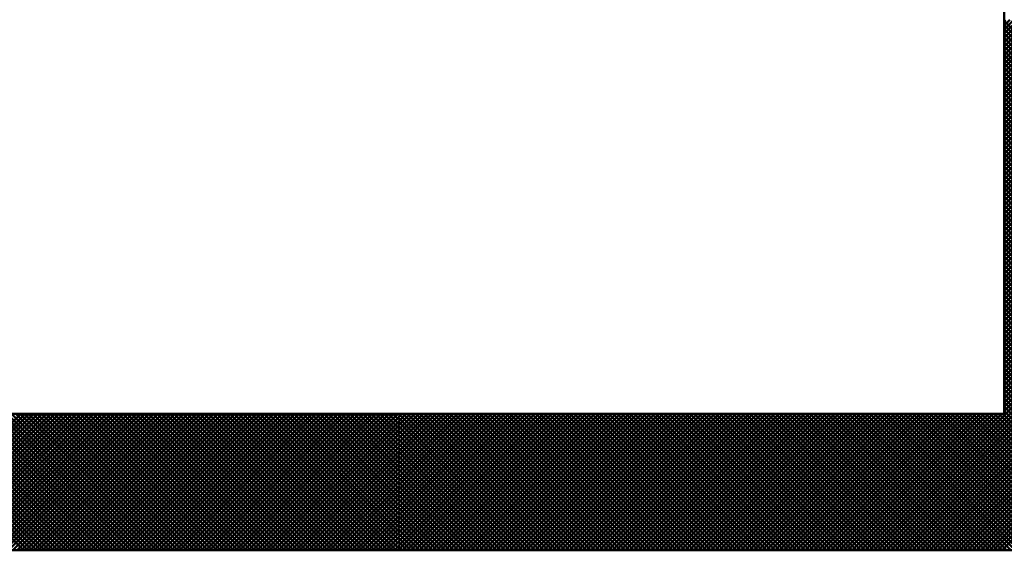
# Model space of a CAD drawing. Units: millimetres. Extents: x -2428 to 7042, y -9493 to 2978.
# Drawn here: x 1713 to 1729, y 1663 to 1672 of the extents above; entities that cross this region are included whole.
import ezdxf

# ---------------------------------------------------------------- set-up
doc = ezdxf.new("R2010")
doc.units = ezdxf.units.MM
doc.header["$LTSCALE"] = 3.311024
doc.layers.add('NoLayerName_001', color=7, linetype='Continuous')

# ---------------------------------------------------------------- blocks, each defined once
blk = doc.blocks.new('*X162')
at = {"layer": 'NoLayerName_001', "color": 7, "linetype": 'Continuous', "lineweight": 50}
for p, q in [((14.015, 0), (16.265, 2.25)), ((16.313, 0), (14.063, 2.25)), ((14.086, 0), (16.336, 2.25)), ((16.383, 0), (14.133, 2.25)), ((14.157, 0), (16.407, 2.25)), ((16.454, 0), (14.204, 2.25)), ((14.228, 0), (16.478, 2.25)), ((16.525, 0), (14.275, 2.25)), ((14.298, 0), (16.548, 2.25)), ((16.595, 0), (14.345, 2.25)), ((14.369, 0), (16.619, 2.25)), ((16.666, 0), (14.416, 2.25)), ((14.44, 0), (16.69, 2.25)), ((16.737, 0), (14.487, 2.25)), ((14.51, 0), (16.76, 2.25)), ((16.807, 0), (14.557, 2.25)), ((14.581, 0), (16.831, 2.25)), ((16.878, 0), (14.628, 2.25)), ((14.652, 0), (16.902, 2.25)), ((16.949, 0), (14.699, 2.25)), ((14.723, 0), (16.973, 2.25)), ((17.02, 0), (14.77, 2.25)), ((14.793, 0), (17.043, 2.25)), ((17.09, 0), (14.84, 2.25)), ((14.864, 0), (17.114, 2.25)), ((17.161, 0), (14.911, 2.25)), ((14.935, 0), (17.185, 2.25)), ((17.232, 0), (14.982, 2.25)), ((15.005, 0), (17.255, 2.25)), ((17.302, 0), (15.052, 2.25)), ((15.076, 0), (17.326, 2.25)), ((17.373, 0), (15.123, 2.25)), ((15.147, 0), (17.397, 2.25)), ((17.444, 0), (15.194, 2.25)), ((15.218, 0), (17.468, 2.25)), ((17.515, 0), (15.265, 2.25)), ((15.288, 0), (17.538, 2.25)), ((17.585, 0), (15.335, 2.25)), ((15.359, 0), (17.609, 2.25)), ((17.656, 0), (15.406, 2.25)), ((15.43, 0), (17.68, 2.25)), ((17.727, 0), (15.477, 2.25)), ((15.5, 0), (17.75, 2.25)), ((17.797, 0), (15.547, 2.25)), ((15.571, 0), (17.821, 2.25)), ((17.868, 0), (15.618, 2.25)), ((15.642, 0), (17.892, 2.25)), ((17.939, 0), (15.689, 2.25)), ((15.712, 0), (17.962, 2.25)), ((18.01, 0), (15.76, 2.25)), ((15.783, 0), (18.033, 2.25)), ((18.08, 0), (15.83, 2.25)), ((15.854, 0), (18.104, 2.25)), ((18.151, 0), (15.901, 2.25)), ((15.925, 0), (18.175, 2.25)), ((18.222, 0), (15.972, 2.25)), ((15.995, 0), (18.245, 2.25)), ((18.292, 0), (16.042, 2.25)), ((16.066, 0), (18.316, 2.25)), ((18.363, 0), (16.113, 2.25)), ((16.137, 0), (18.387, 2.25)), ((18.434, 0), (16.184, 2.25)), ((16.207, 0), (18.457, 2.25)), ((18.505, 0), (16.255, 2.25)), ((16.278, 0), (18.528, 2.25)), ((18.575, 0), (16.325, 2.25)), ((16.349, 0), (18.599, 2.25)), ((18.646, 0), (16.396, 2.25)), ((16.42, 0), (18.67, 2.25)), ((18.717, 0), (16.467, 2.25)), ((16.49, 0), (18.74, 2.25)), ((18.787, 0), (16.537, 2.25)), ((16.561, 0), (18.811, 2.25)), ((18.858, 0), (16.608, 2.25)), ((16.632, 0), (18.882, 2.25)), ((18.929, 0), (16.679, 2.25)), ((16.702, 0), (18.952, 2.25)), ((19, 0), (16.75, 2.25)), ((16.773, 0), (19.023, 2.25)), ((19.07, 0), (16.82, 2.25)), ((16.844, 0), (19.094, 2.25)), ((19.141, 0), (16.891, 2.25)), ((16.915, 0), (19.165, 2.25)), ((19.212, 0), (16.962, 2.25)), ((16.985, 0), (19.235, 2.25)), ((19.282, 0), (17.032, 2.25)), ((17.056, 0), (19.306, 2.25)), ((19.353, 0), (17.103, 2.25)), ((17.127, 0), (19.377, 2.25)), ((19.424, 0), (17.174, 2.25)), ((17.197, 0), (19.447, 2.25)), ((19.494, 0), (17.244, 2.25)), ((17.268, 0), (19.518, 2.25)), ((19.565, 0), (17.315, 2.25)), ((17.339, 0), (19.589, 2.25)), ((19.636, 0), (17.386, 2.25)), ((17.41, 0), (19.66, 2.25)), ((19.707, 0), (17.457, 2.25)), ((17.48, 0), (19.73, 2.25)), ((19.777, 0), (17.527, 2.25)), ((17.551, 0), (19.801, 2.25)), ((19.848, 0), (17.598, 2.25)), ((17.622, 0), (19.872, 2.25)), ((19.919, 0), (17.669, 2.25)), ((17.692, 0), (19.942, 2.25)), ((19.989, 0), (17.739, 2.25)), ((17.763, 0), (20.013, 2.25)), ((20.06, 0), (17.81, 2.25)), ((17.834, 0), (20.084, 2.25)), ((20.131, 0), (17.881, 2.25)), ((17.905, 0), (20.155, 2.25)), ((20.202, 0), (17.952, 2.25)), ((17.975, 0), (20.225, 2.25)), ((20.272, 0), (18.022, 2.25)), ((18.046, 0), (20.296, 2.25)), ((20.343, 0), (18.093, 2.25)), ((18.117, 0), (20.367, 2.25)), ((20.414, 0), (18.164, 2.25)), ((18.187, 0), (20.437, 2.25)), ((20.484, 0), (18.234, 2.25)), ((18.258, 0), (20.508, 2.25)), ((20.555, 0), (18.305, 2.25)), ((18.329, 0), (20.579, 2.25)), ((20.626, 0), (18.376, 2.25)), ((18.4, 0), (20.65, 2.25)), ((20.697, 0), (18.447, 2.25)), ((18.47, 0), (20.72, 2.25)), ((20.767, 0), (18.517, 2.25)), ((18.541, 0), (20.791, 2.25)), ((20.838, 0), (18.588, 2.25)), ((18.612, 0), (20.862, 2.25)), ((20.909, 0), (18.659, 2.25)), ((18.682, 0), (20.932, 2.25)), ((20.979, 0), (18.729, 2.25)), ((18.753, 0), (21.003, 2.25)), ((21.05, 0), (18.8, 2.25)), ((18.824, 0), (21.074, 2.25)), ((21.121, 0), (18.871, 2.25)), ((18.894, 0), (21.144, 2.25)), ((21.192, 0), (18.942, 2.25)), ((18.965, 0), (21.215, 2.25)), ((21.262, 0), (19.012, 2.25)), ((19.036, 0), (21.286, 2.25)), ((21.333, 0), (19.083, 2.25)), ((19.107, 0), (21.357, 2.25)), ((21.404, 0), (19.154, 2.25)), ((19.177, 0), (21.427, 2.25)), ((21.474, 0), (19.224, 2.25)), ((19.248, 0), (21.498, 2.25)), ((21.545, 0), (19.295, 2.25)), ((19.319, 0), (21.569, 2.25)), ((21.616, 0), (19.366, 2.25)), ((19.389, 0), (21.639, 2.25)), ((21.687, 0), (19.437, 2.25)), ((19.46, 0), (21.71, 2.25)), ((21.757, 0), (19.507, 2.25)), ((19.531, 0), (21.781, 2.25)), ((21.828, 0), (19.578, 2.25)), ((19.602, 0), (21.852, 2.25)), ((21.899, 0), (19.649, 2.25)), ((19.672, 0), (21.922, 2.25)), ((21.969, 0), (19.719, 2.25)), ((19.743, 0), (21.993, 2.25)), ((22.04, 0), (19.79, 2.25)), ((19.814, 0), (22.064, 2.25)), ((22.111, 0), (19.861, 2.25)), ((19.884, 0), (22.134, 2.25)), ((22.182, 0), (19.932, 2.25)), ((19.955, 0), (22.205, 2.25)), ((22.252, 0), (20.002, 2.25)), ((20.026, 0), (22.276, 2.25)), ((22.323, 0), (20.073, 2.25)), ((20.097, 0), (22.347, 2.25)), ((22.394, 0), (20.144, 2.25)), ((20.167, 0), (22.417, 2.25)), ((22.464, 0), (20.214, 2.25)), ((20.238, 0), (22.488, 2.25)), ((22.5, 0.035), (20.285, 2.25)), ((20.309, 0), (22.5, 2.191)), ((22.5, 0.106), (20.356, 2.25)), ((20.379, 0), (22.5, 2.121)), ((22.5, 0.176), (20.426, 2.25)), ((22.5, 0.247), (20.497, 2.25)), ((22.5, 0.318), (20.568, 2.25)), ((22.5, 0.389), (20.639, 2.25)), ((22.5, 0.459), (20.709, 2.25)), ((22.5, 0.53), (20.78, 2.25)), ((22.5, 0.601), (20.851, 2.25)), ((22.5, 0.671), (20.921, 2.25)), ((22.5, 0.742), (20.992, 2.25)), ((22.5, 0.813), (21.063, 2.25)), ((22.5, 0.884), (21.134, 2.25)), ((22.5, 0.954), (21.204, 2.25)), ((22.5, 1.025), (21.275, 2.25)), ((22.5, 1.096), (21.346, 2.25)), ((22.5, 1.166), (21.416, 2.25)), ((22.5, 1.237), (21.487, 2.25)), ((22.5, 1.308), (21.558, 2.25)), ((22.5, 1.379), (21.629, 2.25)), ((22.5, 1.449), (21.699, 2.25)), ((22.5, 1.52), (21.77, 2.25)), ((22.5, 1.591), (21.841, 2.25)), ((22.5, 1.661), (21.911, 2.25)), ((22.5, 1.732), (21.982, 2.25)), ((22.5, 1.803), (22.053, 2.25)), ((22.5, 1.874), (22.124, 2.25)), ((22.5, 1.944), (22.194, 2.25)), ((22.5, 2.015), (22.265, 2.25)), ((22.5, 2.086), (22.336, 2.25)), ((22.5, 2.156), (22.406, 2.25)), ((22.5, 2.227), (22.477, 2.25)), ((20.45, 0), (22.5, 2.05)), ((20.521, 0), (22.5, 1.979)), ((20.592, 0), (22.5, 1.908)), ((20.662, 0), (22.5, 1.838)), ((20.733, 0), (22.5, 1.767)), ((20.804, 0), (22.5, 1.696)), ((20.874, 0), (22.5, 1.626)), ((20.945, 0), (22.5, 1.555)), ((21.016, 0), (22.5, 1.484)), ((21.087, 0), (22.5, 1.413)), ((21.157, 0), (22.5, 1.343)), ((21.228, 0), (22.5, 1.272)), ((21.299, 0), (22.5, 1.201)), ((21.369, 0), (22.5, 1.131)), ((21.44, 0), (22.5, 1.06)), ((21.511, 0), (22.5, 0.989)), ((21.581, 0), (22.5, 0.919)), ((21.652, 0), (22.5, 0.848)), ((21.723, 0), (22.5, 0.777)), ((21.794, 0), (22.5, 0.706)), ((21.864, 0), (22.5, 0.636)), ((21.935, 0), (22.5, 0.565)), ((22.006, 0), (22.5, 0.494)), ((22.076, 0), (22.5, 0.424)), ((22.147, 0), (22.5, 0.353)), ((22.218, 0), (22.5, 0.282)), ((22.289, 0), (22.5, 0.211)), ((22.359, 0), (22.5, 0.141)), ((22.43, 0), (22.5, 0.07))]:
    blk.add_line(p, q, dxfattribs=at)
blk = doc.blocks.new('*X163')
at = {"layer": 'NoLayerName_001', "color": 7, "linetype": 'Continuous', "lineweight": 50}
for p, q in [((10, 2.439), (16.311, 8.75)), ((10, 2.51), (16.24, 8.75)), ((10, 2.58), (16.17, 8.75)), ((10, 2.651), (16.099, 8.75)), ((10, 2.722), (16.028, 8.75)), ((10, 2.792), (15.958, 8.75)), ((10, 2.863), (15.887, 8.75)), ((10, 2.934), (15.816, 8.75)), ((10, 3.005), (15.745, 8.75)), ((10, 3.075), (15.675, 8.75)), ((10, 3.146), (15.604, 8.75)), ((10, 3.217), (15.533, 8.75)), ((10, 3.287), (15.463, 8.75)), ((10, 3.358), (15.392, 8.75)), ((10, 3.429), (15.321, 8.75)), ((10, 3.5), (15.25, 8.75)), ((10, 3.57), (15.18, 8.75)), ((10, 3.641), (15.109, 8.75)), ((10, 3.712), (15.038, 8.75)), ((10, 3.782), (14.968, 8.75)), ((10, 3.853), (14.897, 8.75)), ((10, 3.924), (14.826, 8.75)), ((10, 3.994), (14.756, 8.75)), ((10, 4.065), (14.685, 8.75)), ((10, 4.136), (14.614, 8.75)), ((10, 4.207), (14.543, 8.75)), ((10, 4.277), (14.473, 8.75)), ((10, 4.348), (14.402, 8.75)), ((10, 4.419), (14.331, 8.75)), ((10, 4.489), (14.261, 8.75)), ((10, 4.56), (14.19, 8.75)), ((10, 4.631), (14.119, 8.75)), ((10, 4.702), (14.048, 8.75)), ((10, 4.772), (13.978, 8.75)), ((10, 4.843), (13.907, 8.75)), ((10, 4.914), (13.836, 8.75)), ((10, 4.984), (13.766, 8.75)), ((10, 5.055), (13.695, 8.75)), ((10, 5.126), (13.624, 8.75)), ((10, 5.197), (13.553, 8.75)), ((10, 5.267), (13.483, 8.75)), ((10, 5.338), (13.412, 8.75)), ((10, 5.409), (13.341, 8.75)), ((10, 5.479), (13.271, 8.75)), ((10, 5.55), (13.2, 8.75)), ((10, 5.621), (13.129, 8.75)), ((10, 5.692), (13.058, 8.75)), ((10, 5.762), (12.988, 8.75)), ((10, 5.833), (12.917, 8.75)), ((10, 5.904), (12.846, 8.75)), ((10, 5.974), (12.776, 8.75)), ((10, 6.045), (12.705, 8.75)), ((10, 6.116), (12.634, 8.75)), ((10, 6.187), (12.563, 8.75)), ((10, 6.257), (12.493, 8.75)), ((10, 6.328), (12.422, 8.75)), ((10, 6.399), (12.351, 8.75)), ((10, 6.469), (12.281, 8.75)), ((10, 6.54), (12.21, 8.75)), ((10, 6.611), (12.139, 8.75)), ((10, 6.681), (12.068, 8.75)), ((10, 6.752), (11.998, 8.75)), ((10, 6.823), (11.927, 8.75)), ((10, 6.894), (11.856, 8.75)), ((10, 6.964), (11.786, 8.75)), ((10, 7.035), (11.715, 8.75)), ((10, 7.106), (11.644, 8.75)), ((10, 7.176), (11.574, 8.75)), ((10, 7.247), (11.503, 8.75)), ((10, 7.318), (11.432, 8.75)), ((10, 7.389), (11.361, 8.75)), ((10, 7.459), (11.291, 8.75)), ((10, 7.53), (11.22, 8.75)), ((10, 7.601), (11.149, 8.75)), ((10, 7.671), (11.079, 8.75)), ((10, 7.742), (11.008, 8.75)), ((10, 7.813), (10.937, 8.75)), ((10, 7.884), (10.866, 8.75)), ((10, 7.954), (10.796, 8.75)), ((10, 8.025), (10.725, 8.75)), ((10, 8.096), (10.654, 8.75)), ((10, 8.166), (10.584, 8.75)), ((10, 8.237), (10.513, 8.75)), ((10, 8.308), (10.442, 8.75)), ((10, 8.379), (10.371, 8.75)), ((10, 8.449), (10.301, 8.75)), ((10, 8.52), (10.23, 8.75)), ((10, 8.591), (10.159, 8.75)), ((10, 8.661), (10.089, 8.75)), ((10, 8.732), (10.018, 8.75)), ((15.08, 3.653), (10, 8.733)), ((10, 2.368), (16.34, 8.708)), ((15.08, 3.583), (10, 8.663)), ((10, 2.297), (16.34, 8.637)), ((7.773, 0), (16.34, 8.567)), ((7.844, 0), (16.34, 8.496)), ((15.08, 3.512), (10, 8.592)), ((15.08, 3.441), (10, 8.521)), ((7.915, 0), (16.34, 8.425)), ((7.985, 0), (16.34, 8.355)), ((15.08, 3.371), (10, 8.451)), ((15.08, 3.3), (10, 8.38)), ((15.08, 3.229), (10, 8.309)), ((8.056, 0), (16.34, 8.284)), ((8.127, 0), (16.34, 8.213)), ((8.198, 0), (16.34, 8.142)), ((15.08, 3.158), (10, 8.238)), ((15.08, 3.088), (10, 8.168)), ((8.268, 0), (16.34, 8.072)), ((8.339, 0), (16.34, 8.001)), ((15.081, 3.016), (10, 8.097)), ((16.34, 1.686), (10, 8.026)), ((8.41, 0), (16.34, 7.93)), ((8.48, 0), (16.34, 7.86)), ((16.34, 1.616), (10, 7.956)), ((16.34, 1.545), (10, 7.885)), ((16.34, 1.474), (10, 7.814)), ((8.551, 0), (16.34, 7.789)), ((8.622, 0), (16.34, 7.718)), ((8.693, 0), (16.34, 7.647)), ((16.34, 1.403), (10, 7.743)), ((16.34, 1.333), (10, 7.673)), ((8.763, 0), (16.34, 7.577)), ((8.834, 0), (16.34, 7.506)), ((16.34, 1.262), (10, 7.602)), ((16.34, 1.191), (10, 7.531)), ((8.905, 0), (16.34, 7.435)), ((8.975, 0), (16.34, 7.365)), ((16.34, 1.121), (10, 7.461)), ((16.34, 1.05), (10, 7.39)), ((16.34, 0.979), (10, 7.319)), ((9.046, 0), (16.34, 7.294)), ((16.34, 0.909), (10, 7.249)), ((16.34, 0.838), (10, 7.178)), ((16.34, 0.767), (10, 7.107)), ((16.34, 0.696), (10, 7.036)), ((16.34, 0.626), (10, 6.966)), ((16.34, 0.555), (10, 6.895)), ((16.34, 0.484), (10, 6.824)), ((16.34, 0.414), (10, 6.754)), ((16.34, 0.343), (10, 6.683)), ((16.34, 0.272), (10, 6.612)), ((16.34, 0.201), (10, 6.541)), ((16.34, 0.131), (10, 6.471)), ((16.34, 0.06), (10, 6.4)), ((16.329, 0), (10, 6.329)), ((16.259, 0), (10, 6.259)), ((16.188, 0), (10, 6.188)), ((16.117, 0), (10, 6.117)), ((16.046, 0), (10, 6.046)), ((9.117, 0), (15.11, 5.993)), ((9.187, 0), (15.081, 5.894)), ((15.976, 0), (10, 5.976)), ((15.905, 0), (10, 5.905)), ((9.258, 0), (15.08, 5.822)), ((9.329, 0), (15.08, 5.751)), ((15.834, 0), (10, 5.834)), ((15.764, 0), (10, 5.764)), ((15.693, 0), (10, 5.693)), ((9.4, 0), (15.08, 5.68)), ((9.47, 0), (15.08, 5.61)), ((9.541, 0), (15.08, 5.539)), ((15.622, 0), (10, 5.622)), ((15.551, 0), (10, 5.551)), ((9.612, 0), (15.08, 5.468)), ((9.682, 0), (15.08, 5.398)), ((15.481, 0), (10, 5.481)), ((15.41, 0), (10, 5.41)), ((9.753, 0), (15.08, 5.327)), ((9.824, 0), (15.08, 5.256)), ((15.339, 0), (10, 5.339)), ((15.269, 0), (10, 5.269)), ((9.895, 0), (15.08, 5.185)), ((9.965, 0), (15.08, 5.115)), ((15.198, 0), (10, 5.198)), ((15.127, 0), (10, 5.127)), ((15.056, 0), (10, 5.056)), ((14.986, 0), (10, 4.986)), ((14.915, 0), (10, 4.915)), ((14.844, 0), (10, 4.844)), ((14.774, 0), (10, 4.774)), ((14.703, 0), (10, 4.703)), ((14.632, 0), (10, 4.632)), ((14.561, 0), (10, 4.561)), ((14.491, 0), (10, 4.491)), ((14.42, 0), (10, 4.42)), ((14.349, 0), (10, 4.349)), ((14.279, 0), (10, 4.279)), ((14.208, 0), (10, 4.208)), ((14.137, 0), (10, 4.137)), ((14.067, 0), (10, 4.067)), ((13.996, 0), (10, 3.996)), ((13.925, 0), (10, 3.925)), ((13.854, 0), (10, 3.854)), ((13.784, 0), (10, 3.784)), ((13.713, 0), (10, 3.713)), ((13.642, 0), (10, 3.642)), ((13.572, 0), (10, 3.572)), ((13.501, 0), (10, 3.501)), ((13.43, 0), (10, 3.43)), ((13.359, 0), (10, 3.359)), ((13.289, 0), (10, 3.289)), ((13.218, 0), (10, 3.218)), ((13.147, 0), (10, 3.147)), ((13.077, 0), (10, 3.077)), ((13.006, 0), (10, 3.006)), ((12.935, 0), (10, 2.935)), ((12.864, 0), (10, 2.864)), ((12.794, 0), (10, 2.794)), ((12.723, 0), (10, 2.723)), ((12.652, 0), (10, 2.652)), ((12.582, 0), (10, 2.582)), ((12.511, 0), (10, 2.511)), ((12.44, 0), (10, 2.44)), ((12.369, 0), (10, 2.369)), ((12.299, 0), (10, 2.299)), ((0, 0.005), (2.245, 2.25)), ((0, 0.076), (2.174, 2.25)), ((0, 0.146), (2.104, 2.25)), ((0, 0.217), (2.033, 2.25)), ((0, 0.288), (1.962, 2.25)), ((0, 0.358), (1.892, 2.25)), ((0, 0.429), (1.821, 2.25)), ((0, 0.5), (1.75, 2.25)), ((0, 0.571), (1.679, 2.25)), ((0, 0.641), (1.609, 2.25)), ((0, 0.712), (1.538, 2.25)), ((0, 0.783), (1.467, 2.25)), ((0, 0.853), (1.397, 2.25)), ((0, 0.924), (1.326, 2.25)), ((0, 0.995), (1.255, 2.25)), ((0, 1.066), (1.184, 2.25)), ((0, 1.136), (1.114, 2.25)), ((0, 1.207), (1.043, 2.25)), ((0, 1.278), (0.972, 2.25)), ((0, 1.348), (0.902, 2.25)), ((0, 1.419), (0.831, 2.25)), ((0, 1.49), (0.76, 2.25)), ((0, 1.561), (0.689, 2.25)), ((0, 1.631), (0.619, 2.25)), ((0, 1.702), (0.548, 2.25)), ((0, 1.773), (0.477, 2.25)), ((0, 1.843), (0.407, 2.25)), ((0, 1.914), (0.336, 2.25)), ((0, 1.985), (0.265, 2.25)), ((0, 2.056), (0.194, 2.25)), ((0, 2.126), (0.124, 2.25)), ((0, 2.197), (0.053, 2.25)), ((2.187, 0), (0, 2.187)), ((2.116, 0), (0, 2.116)), ((2.258, 0), (0.008, 2.25)), ((0.066, 0), (2.316, 2.25)), ((2.329, 0), (0.079, 2.25)), ((0.137, 0), (2.387, 2.25)), ((2.399, 0), (0.149, 2.25)), ((0.207, 0), (2.457, 2.25)), ((2.47, 0), (0.22, 2.25)), ((0.278, 0), (2.528, 2.25)), ((2.541, 0), (0.291, 2.25)), ((0.349, 0), (2.599, 2.25)), ((2.611, 0), (0.361, 2.25)), ((0.419, 0), (2.669, 2.25)), ((2.682, 0), (0.432, 2.25)), ((0.49, 0), (2.74, 2.25)), ((2.753, 0), (0.503, 2.25)), ((0.561, 0), (2.811, 2.25)), ((2.824, 0), (0.574, 2.25)), ((0.631, 0), (2.881, 2.25)), ((2.894, 0), (0.644, 2.25)), ((0.702, 0), (2.952, 2.25)), ((2.965, 0), (0.715, 2.25)), ((0.773, 0), (3.023, 2.25)), ((3.036, 0), (0.786, 2.25)), ((0.844, 0), (3.094, 2.25)), ((3.106, 0), (0.856, 2.25)), ((0.914, 0), (3.164, 2.25)), ((3.177, 0), (0.927, 2.25)), ((0.985, 0), (3.235, 2.25)), ((3.248, 0), (0.998, 2.25)), ((1.056, 0), (3.306, 2.25)), ((3.318, 0), (1.068, 2.25)), ((1.126, 0), (3.376, 2.25)), ((3.389, 0), (1.139, 2.25)), ((1.197, 0), (3.447, 2.25)), ((3.46, 0), (1.21, 2.25)), ((1.268, 0), (3.518, 2.25)), ((3.531, 0), (1.281, 2.25)), ((1.339, 0), (3.589, 2.25)), ((3.601, 0), (1.351, 2.25)), ((1.409, 0), (3.659, 2.25)), ((3.672, 0), (1.422, 2.25)), ((1.48, 0), (3.73, 2.25)), ((3.743, 0), (1.493, 2.25)), ((1.551, 0), (3.801, 2.25)), ((3.813, 0), (1.563, 2.25)), ((1.621, 0), (3.871, 2.25)), ((3.884, 0), (1.634, 2.25)), ((1.692, 0), (3.942, 2.25)), ((3.955, 0), (1.705, 2.25)), ((1.763, 0), (4.013, 2.25)), ((4.026, 0), (1.776, 2.25)), ((1.834, 0), (4.084, 2.25)), ((4.096, 0), (1.846, 2.25)), ((1.904, 0), (4.154, 2.25)), ((4.167, 0), (1.917, 2.25)), ((1.975, 0), (4.225, 2.25)), ((4.238, 0), (1.988, 2.25)), ((2.046, 0), (4.296, 2.25)), ((4.308, 0), (2.058, 2.25)), ((2.116, 0), (4.366, 2.25)), ((4.379, 0), (2.129, 2.25)), ((2.187, 0), (4.437, 2.25)), ((4.45, 0), (2.2, 2.25)), ((2.258, 0), (4.508, 2.25)), ((4.521, 0), (2.271, 2.25)), ((2.329, 0), (4.579, 2.25)), ((4.591, 0), (2.341, 2.25)), ((2.399, 0), (4.649, 2.25)), ((4.662, 0), (2.412, 2.25)), ((2.47, 0), (4.72, 2.25)), ((4.733, 0), (2.483, 2.25)), ((2.541, 0), (4.791, 2.25)), ((4.803, 0), (2.553, 2.25)), ((2.611, 0), (4.861, 2.25)), ((4.874, 0), (2.624, 2.25)), ((2.682, 0), (4.932, 2.25)), ((4.945, 0), (2.695, 2.25)), ((2.753, 0), (5.003, 2.25)), ((5.016, 0), (2.766, 2.25)), ((2.824, 0), (5.074, 2.25)), ((5.086, 0), (2.836, 2.25)), ((2.894, 0), (5.144, 2.25)), ((5.157, 0), (2.907, 2.25)), ((2.965, 0), (5.215, 2.25)), ((5.228, 0), (2.978, 2.25)), ((3.036, 0), (5.286, 2.25)), ((5.298, 0), (3.048, 2.25)), ((3.106, 0), (5.356, 2.25)), ((5.369, 0), (3.119, 2.25)), ((3.177, 0), (5.427, 2.25)), ((5.44, 0), (3.19, 2.25)), ((3.248, 0), (5.498, 2.25)), ((5.511, 0), (3.261, 2.25)), ((3.318, 0), (5.568, 2.25)), ((5.581, 0), (3.331, 2.25)), ((3.389, 0), (5.639, 2.25)), ((5.652, 0), (3.402, 2.25)), ((3.46, 0), (5.71, 2.25)), ((5.723, 0), (3.473, 2.25)), ((3.531, 0), (5.781, 2.25)), ((5.793, 0), (3.543, 2.25)), ((3.601, 0), (5.851, 2.25)), ((5.864, 0), (3.614, 2.25)), ((3.672, 0), (5.922, 2.25)), ((5.935, 0), (3.685, 2.25)), ((3.743, 0), (5.993, 2.25)), ((6.006, 0), (3.756, 2.25)), ((3.813, 0), (6.063, 2.25)), ((6.076, 0), (3.826, 2.25)), ((3.884, 0), (6.134, 2.25)), ((6.147, 0), (3.897, 2.25)), ((3.955, 0), (6.205, 2.25)), ((6.218, 0), (3.968, 2.25)), ((4.026, 0), (6.276, 2.25)), ((6.288, 0), (4.038, 2.25)), ((4.096, 0), (6.346, 2.25)), ((6.359, 0), (4.109, 2.25)), ((4.167, 0), (6.417, 2.25)), ((6.43, 0), (4.18, 2.25)), ((4.238, 0), (6.488, 2.25)), ((6.5, 0), (4.25, 2.25)), ((4.308, 0), (6.558, 2.25)), ((6.571, 0), (4.321, 2.25)), ((4.379, 0), (6.629, 2.25)), ((6.642, 0), (4.392, 2.25)), ((4.45, 0), (6.7, 2.25)), ((6.713, 0), (4.463, 2.25)), ((4.521, 0), (6.771, 2.25)), ((6.783, 0), (4.533, 2.25)), ((4.591, 0), (6.841, 2.25)), ((6.854, 0), (4.604, 2.25)), ((4.662, 0), (6.912, 2.25)), ((6.925, 0), (4.675, 2.25)), ((4.733, 0), (6.983, 2.25)), ((6.995, 0), (4.745, 2.25)), ((4.803, 0), (7.053, 2.25)), ((7.066, 0), (4.816, 2.25)), ((4.874, 0), (7.124, 2.25)), ((7.137, 0), (4.887, 2.25)), ((4.945, 0), (7.195, 2.25)), ((7.208, 0), (4.958, 2.25)), ((5.016, 0), (7.266, 2.25)), ((7.278, 0), (5.028, 2.25)), ((5.086, 0), (7.336, 2.25)), ((7.349, 0), (5.099, 2.25)), ((5.157, 0), (7.407, 2.25)), ((7.42, 0), (5.17, 2.25)), ((5.228, 0), (7.478, 2.25)), ((7.49, 0), (5.24, 2.25)), ((5.298, 0), (7.548, 2.25)), ((7.561, 0), (5.311, 2.25)), ((5.369, 0), (7.619, 2.25)), ((7.632, 0), (5.382, 2.25)), ((5.44, 0), (7.69, 2.25)), ((7.703, 0), (5.453, 2.25)), ((5.511, 0), (7.761, 2.25)), ((7.773, 0), (5.523, 2.25)), ((5.581, 0), (7.831, 2.25)), ((7.844, 0), (5.594, 2.25)), ((5.652, 0), (7.902, 2.25)), ((7.915, 0), (5.665, 2.25)), ((5.723, 0), (7.973, 2.25)), ((7.985, 0), (5.735, 2.25)), ((5.793, 0), (8.043, 2.25)), ((8.056, 0), (5.806, 2.25)), ((5.864, 0), (8.114, 2.25)), ((8.127, 0), (5.877, 2.25)), ((5.935, 0), (8.185, 2.25)), ((8.198, 0), (5.948, 2.25)), ((6.006, 0), (8.256, 2.25)), ((8.268, 0), (6.018, 2.25)), ((6.076, 0), (8.326, 2.25)), ((8.339, 0), (6.089, 2.25)), ((6.147, 0), (8.397, 2.25)), ((8.41, 0), (6.16, 2.25)), ((6.218, 0), (8.468, 2.25)), ((8.48, 0), (6.23, 2.25)), ((6.288, 0), (8.538, 2.25)), ((8.551, 0), (6.301, 2.25)), ((6.359, 0), (8.609, 2.25)), ((8.622, 0), (6.372, 2.25)), ((6.43, 0), (8.68, 2.25)), ((8.693, 0), (6.443, 2.25)), ((6.5, 0), (8.75, 2.25)), ((8.763, 0), (6.513, 2.25)), ((6.571, 0), (8.821, 2.25)), ((8.834, 0), (6.584, 2.25)), ((6.642, 0), (8.892, 2.25)), ((8.905, 0), (6.655, 2.25)), ((6.713, 0), (8.963, 2.25)), ((8.975, 0), (6.725, 2.25)), ((6.783, 0), (9.033, 2.25)), ((9.046, 0), (6.796, 2.25)), ((6.854, 0), (9.104, 2.25)), ((9.117, 0), (6.867, 2.25)), ((6.925, 0), (9.175, 2.25)), ((9.187, 0), (6.937, 2.25)), ((6.995, 0), (9.245, 2.25)), ((9.258, 0), (7.008, 2.25)), ((7.066, 0), (9.316, 2.25)), ((9.329, 0), (7.079, 2.25)), ((7.137, 0), (9.387, 2.25)), ((9.4, 0), (7.15, 2.25)), ((7.208, 0), (9.458, 2.25)), ((9.47, 0), (7.22, 2.25)), ((7.278, 0), (9.528, 2.25)), ((9.541, 0), (7.291, 2.25)), ((7.349, 0), (9.599, 2.25)), ((9.612, 0), (7.362, 2.25)), ((7.42, 0), (9.67, 2.25)), ((9.682, 0), (7.432, 2.25)), ((7.49, 0), (9.74, 2.25)), ((9.753, 0), (7.503, 2.25)), ((7.561, 0), (9.811, 2.25)), ((9.824, 0), (7.574, 2.25)), ((7.632, 0), (9.882, 2.25)), ((9.895, 0), (7.645, 2.25)), ((7.703, 0), (9.953, 2.25)), ((9.965, 0), (7.715, 2.25)), ((10.036, 0), (7.786, 2.25)), ((10.107, 0), (7.857, 2.25)), ((10.177, 0), (7.927, 2.25)), ((10.248, 0), (7.998, 2.25)), ((10.319, 0), (8.069, 2.25)), ((10.39, 0), (8.14, 2.25)), ((10.46, 0), (8.21, 2.25)), ((10.531, 0), (8.281, 2.25)), ((10.602, 0), (8.352, 2.25)), ((10.672, 0), (8.422, 2.25)), ((10.743, 0), (8.493, 2.25)), ((10.814, 0), (8.564, 2.25)), ((10.885, 0), (8.635, 2.25)), ((10.955, 0), (8.705, 2.25)), ((11.026, 0), (8.776, 2.25)), ((11.097, 0), (8.847, 2.25)), ((11.167, 0), (8.917, 2.25)), ((11.238, 0), (8.988, 2.25)), ((11.309, 0), (9.059, 2.25)), ((11.38, 0), (9.13, 2.25)), ((11.45, 0), (9.2, 2.25)), ((11.521, 0), (9.271, 2.25)), ((11.592, 0), (9.342, 2.25)), ((11.662, 0), (9.412, 2.25)), ((11.733, 0), (9.483, 2.25)), ((11.804, 0), (9.554, 2.25)), ((11.874, 0), (9.624, 2.25)), ((11.945, 0), (9.695, 2.25)), ((12.016, 0), (9.766, 2.25)), ((12.087, 0), (9.837, 2.25)), ((12.157, 0), (9.907, 2.25)), ((12.228, 0), (9.978, 2.25)), ((2.046, 0), (0, 2.046)), ((1.975, 0), (0, 1.975)), ((1.904, 0), (0, 1.904)), ((1.834, 0), (0, 1.834)), ((1.763, 0), (0, 1.763)), ((1.692, 0), (0, 1.692)), ((1.621, 0), (0, 1.621)), ((1.551, 0), (0, 1.551)), ((1.48, 0), (0, 1.48)), ((1.409, 0), (0, 1.409)), ((1.339, 0), (0, 1.339)), ((1.268, 0), (0, 1.268)), ((1.197, 0), (0, 1.197)), ((1.126, 0), (0, 1.126)), ((1.056, 0), (0, 1.056)), ((0.985, 0), (0, 0.985)), ((0.914, 0), (0, 0.914)), ((0.844, 0), (0, 0.844)), ((0.773, 0), (0, 0.773)), ((0.702, 0), (0, 0.702)), ((0.631, 0), (0, 0.631)), ((0.561, 0), (0, 0.561)), ((0.49, 0), (0, 0.49)), ((0.419, 0), (0, 0.419)), ((0.349, 0), (0, 0.349)), ((0.278, 0), (0, 0.278)), ((0.207, 0), (0, 0.207)), ((0.137, 0), (0, 0.137)), ((0.066, 0), (0, 0.066))]:
    blk.add_line(p, q, dxfattribs=at)
blk = doc.blocks.new('JZB_0080')
at = {"layer": 'NoLayerName_001', "color": 7, "linetype": 'Continuous', "lineweight": 50}
for p, q in [((44, 74.5), (44, 87.5)), ((44, 74.5), (14, 74.5)), ((54, 72.25), (14, 72.25))]:
    blk.add_line(p, q, dxfattribs=at)
at = {"color": 7, "linetype": 'Continuous', "lineweight": 50}
for name, p in [('*X162', (11.5, 72.25)), ('*X163', (34, 72.25))]:
    blk.add_blockref(name, p, dxfattribs=at)

msp = doc.modelspace()

# ---------------------------------------------------------------- block references
at = {"layer": 'NoLayerName_001'}
msp.add_blockref('JZB_0080', (1684.9519, 1590.6635), dxfattribs=at)

doc.saveas('drawing.dxf')
